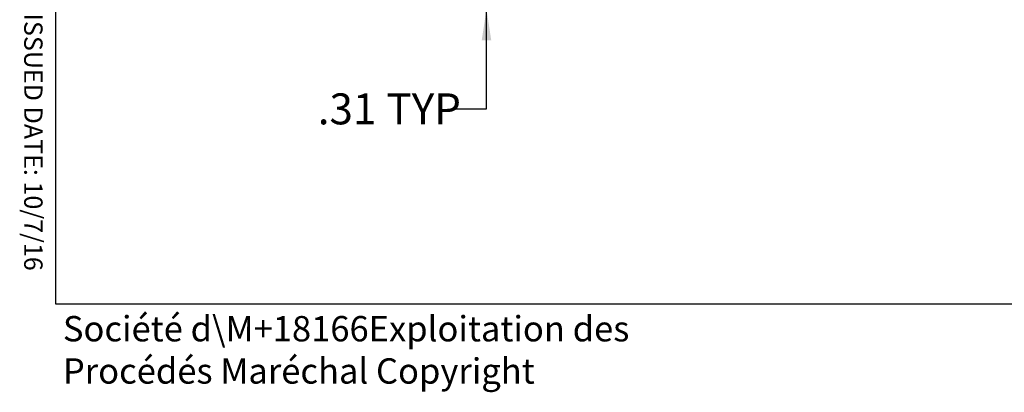
# Model space of a CAD drawing. Units: inches. Extents: x 0 to 10.9, y -0.1 to 8.4.
# Drawn here: x 0.1 to 3.7, y -0.1 to 1.3 of the extents above; entities that cross this region are included whole.
import ezdxf

# ---------------------------------------------------------------- set-up
doc = ezdxf.new("R2010")
doc.units = ezdxf.units.IN
doc.header["$MEASUREMENT"] = 0
for name, color, linetype in [('BORDER_MELTRIC', 7, 'Continuous'), ('BORDER_TITLE_TEXT', 7, 'Continuous'), ('LAYER_1', 179, 'Continuous')]:
    doc.layers.add(name, color=color, linetype=linetype)
doc.styles.add('SLDTEXTSTYLE0', font='TXT', dxfattribs={"width": 0.75})
doc.styles.add('SLDTEXTSTYLE1', font='TXT', dxfattribs={"width": 0.605})
doc.styles.add('SLDTEXTSTYLE2', font='TXT', dxfattribs={"width": 0.605, "bigfont": 'bigfont'})
doc.dimstyles.new('SLDDIMSTYLE3', dxfattribs={"dimtxt": 0.114583, "dimasz": 0.114583, "dimexe": 0, "dimexo": 0.0625, "dimgap": 0.028646, "dimtad": 0, "dimtih": 1, "dimtoh": 1, "dimlfac": 4, "dimrnd": 1e-09, "dimzin": 12, "dimdsep": 46, "dimtxsty": 'SLDTEXTSTYLE0', "dimsah": 1, "dimcen": 0.09, "dimadec": 0, "dimazin": 3, "dimtfac": 1, "dimtdec": 3, "dimtmove": 0, "dimatfit": 0, "dimfxl": 0, "dimfrac": 2, "dimtolj": 1, "dimtzin": 12, "dimarcsym": 0})

# ---------------------------------------------------------------- blocks, each defined once
blk = doc.blocks.new('_D_7')
at = {"layer": 'LAYER_1', "color": 7}
for p, q in [((1.7918, 1.3948), (1.7918, 1.6151)), ((1.943, 1.3948), (1.6668, 1.3948)), ((1.9377, 1.3168), (1.6668, 1.3168)), ((1.7918, 0.9492), (1.7918, 1.3168)), ((1.6668, 0.9492), (1.7918, 0.9492))]:
    blk.add_line(p, q, dxfattribs=at)
for points in [[(1.7918, 1.3948), (1.8094, 1.5093), (1.7741, 1.5093)], [(1.7918, 1.3168), (1.7741, 1.2022), (1.8094, 1.2022)]]:
    blk.add_solid(points, dxfattribs=at)
at = {"layer": 'LAYER_1', "color": 7, "char_height": 0.11458, "attachment_point": 1, "style": 'SLDTEXTSTYLE0'}
for s, insert in [('.31', (1.1671, 1.0058)), ('TYP', (1.4216, 1.0058))]:
    blk.add_mtext(s, dxfattribs=dict(at, insert=insert))

msp = doc.modelspace()

# ---------------------------------------------------------------- linework, layer by layer
at = {"layer": 'BORDER_MELTRIC'}
for p, q in [((0.19654, 8.318816), (0.19654, 0.227897)), ((0.19654, 0.227897), (10.80346, 0.227897))]:
    msp.add_line(p, q, dxfattribs=at)

# ---------------------------------------------------------------- texts
at = {"layer": 'BORDER_TITLE_TEXT', "insert": (0.148451, 2.16373), "char_height": 0.068, "attachment_point": 1, "rotation": 270, "style": 'SLDTEXTSTYLE1'}
msp.add_mtext('ENG/RD/06  REV: 21 ISSUED DATE: 10/7/16', dxfattribs=at)
at = {"layer": 'BORDER_TITLE_TEXT', "color": 7, "insert": (0.223721, 0.182342), "char_height": 0.09375, "attachment_point": 1, "style": 'SLDTEXTSTYLE2'}
msp.add_mtext('Société d\\M+18166Exploitation des Procédés Maréchal Copyright', dxfattribs=at)

# ---------------------------------------------------------------- dimensions: what is measured, and where the dimension line sits
at = {"layer": 'LAYER_1', "color": 7}
dim = msp.add_linear_dim(base=(1.791777, 1.394766), p1=(1.987716, 1.316766), p2=(1.992978, 1.394766), angle=90, text='<> TYP', dimstyle='SLDDIMSTYLE3', dxfattribs=at)
dim.commit()
dim.dimension.update_dxf_attribs({"geometry": '_D_7', "text_midpoint": (1.791777, 0.949162), "dimtype": 160})

doc.saveas('drawing.dxf')
